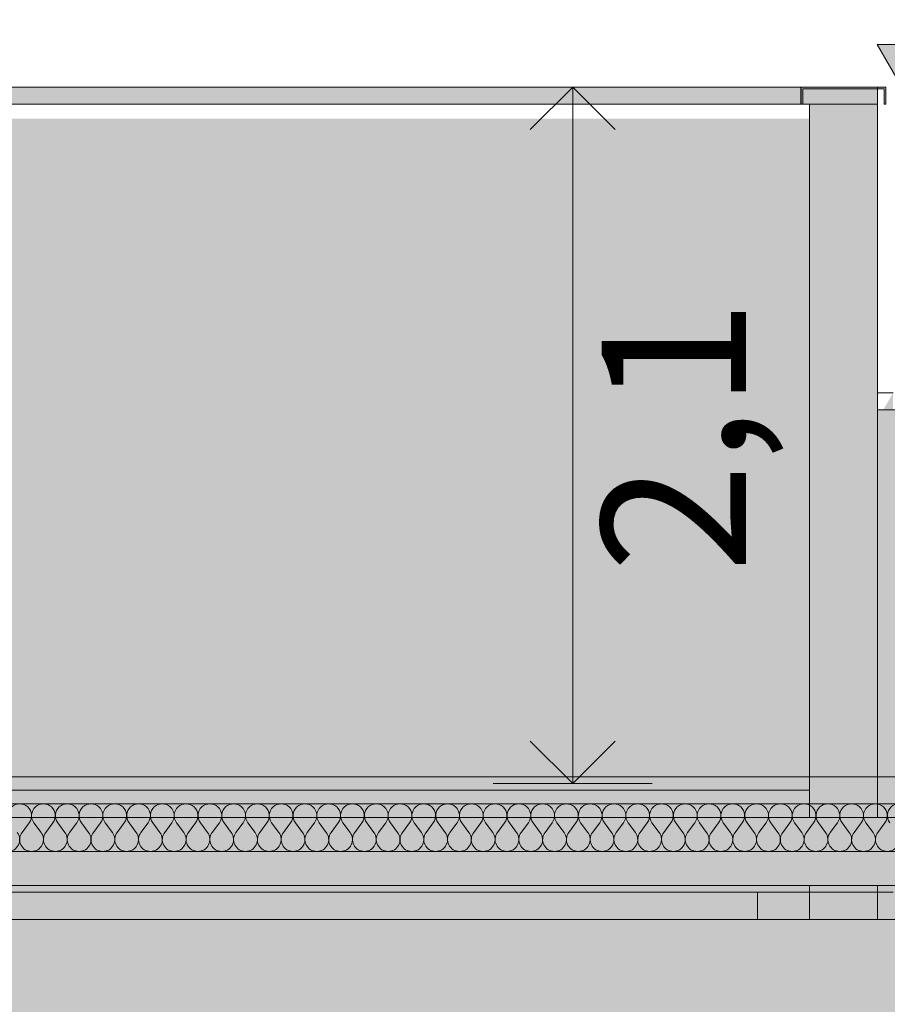
# Model space of a CAD drawing. Units: millimetres. Extents: x -7621925 to -7417987, y -132200 to 18288.
# Drawn here: x -7472947 to -7470392, y 2650 to 5549 of the extents above; entities that cross this region are included whole.
import ezdxf

# ---------------------------------------------------------------- set-up
doc = ezdxf.new("R2010")
doc.units = ezdxf.units.MM
doc.header["$MEASUREMENT"] = 0
for name, color, linetype in [('00 COTATIONS.CBA', 7, 'Continuous'), ('00 DALLES POUTRES.CBA', 7, 'Continuous'), ('00 MURS.CBA', 7, 'Continuous')]:
    doc.layers.add(name, color=color, linetype=linetype)
for name, color, linetype, lineweight in [('00 COTATIONS.CBA_Stylo_No__9', 7, 'Continuous', 5), ('00 DALLES POUTRES.CBA_Stylo_No__9', 7, 'Continuous', 5), ('00 HACHURES.CBA_Stylo_No__255', 255, 'Continuous', 13), ('00 HACHURES.CBA_Stylo_No__9', 7, 'Continuous', 5), ('00 MURS.CBA_Stylo_No__4', 7, 'Continuous', 5), ('00 MURS.CBA_Stylo_No__8', 7, 'Continuous', 5), ('00 MURS.CBA_Stylo_No__9', 7, 'Continuous', 5)]:
    doc.layers.add(name, color=color, linetype=linetype, lineweight=lineweight)
doc.layers.add('00 MURS.CBA_Stylo_No__252', color=7, linetype='Continuous', lineweight=13, true_color=0x929292)
doc.layers.add('00 MURS.CBA_Stylo_No__253', color=7, linetype='Continuous', lineweight=13, true_color=0xb6b6b6)
doc.styles.add('STYLE_GENERE_1', font='arial.ttf')
doc.dimstyles.new('STYLE_GENERE__1', dxfattribs={"dimtxt": 425, "dimasz": 237.5, "dimexe": 0.18, "dimexo": 0.0625, "dimgap": 0.09, "dimtad": 3, "dimdec": 1, "dimlfac": 0.001, "dimzin": 0, "dimdsep": 46, "dimtxsty": 'STYLE_GENERE_1', "dimblk": 'ARROWHEAD_8', "dimblk1": 'ARROWHEAD_8', "dimblk2": 'ARROWHEAD_8', "dimcen": 0.09, "dimse1": 1, "dimse2": 1, "dimclrd": 7, "dimclre": 7, "dimclrt": 7, "dimazin": 0, "dimtfac": 1, "dimtdec": 4, "dimtmove": 0, "dimatfit": 3, "dimfxl": 1, "dimtolj": 1, "dimtzin": 0, "dimarcsym": 0})

# ---------------------------------------------------------------- blocks, each defined once
blk = doc.blocks.new('Elément de coupe_9', base_point=(-7461792.8, 0))
at = {"layer": '00 MURS.CBA', "linetype": 'Continuous', "lineweight": 0, "true_color": 0x9c9c9c}
for points in [[(-7470621.5, 5300), (-7470621.6, 5300), (-7470621.6, 3280), (-7470621.6, 3200), (-7470621.5, 3200)], [(-7470621.6, 3000), (-7470621.6, 2980), (-7470621.5, 2980), (-7470621.5, 3000)]]:
    blk.add_hatch(color=253, dxfattribs=at).paths.add_polyline_path(points)
at = {"layer": '00 MURS.CBA_Stylo_No__252', "linetype": 'Continuous', "lineweight": 0, "true_color": 0x242424}
for points in [[(-7470621.5, 5300), (-7470621.6, 5300), (-7470621.6, 3280), (-7470621.6, 3200), (-7470621.5, 3200)], [(-7470621.6, 3000), (-7470621.6, 2980), (-7470621.5, 2980), (-7470621.5, 3000)]]:
    blk.add_hatch(color=250, dxfattribs=at).paths.add_polyline_path(points)
at = {"layer": '00 MURS.CBA_Stylo_No__9', "color": 7, "linetype": 'Continuous', "lineweight": 5}
for p, q in [((-7470621.6, 5300), (-7470621.6, 3280)), ((-7470621.5, 5300), (-7470621.5, 3200)), ((-7470421.5, 5300), (-7470621.5, 5300)), ((-7470421.5, 5300), (-7470421.5, 3200)), ((-7470621.5, 3000), (-7470621.5, 2980)), ((-7470421.5, 3000), (-7470421.5, 2980)), ((-7470421.5, 2980), (-7470621.5, 2980))]:
    blk.add_line(p, q, dxfattribs=at)
blk = doc.blocks.new('Elément de coupe_17', base_point=(-7461792.8, 0))
at = {"layer": '00 MURS.CBA', "linetype": 'Continuous', "lineweight": 0, "true_color": 0x9c9c9c}
for points in [[(-7470621.6, 5300), (-7470621.6, 3280), (-7470621.6, 3280), (-7470621.6, 5300)], [(-7470621.6, 2900), (-7470421.6, 2900), (-7470421.6, 2980), (-7470621.5, 2980), (-7470621.6, 2980)]]:
    blk.add_hatch(color=253, dxfattribs=at).paths.add_polyline_path(points)
at = {"layer": '00 MURS.CBA_Stylo_No__252', "linetype": 'Continuous', "lineweight": 0, "true_color": 0x242424}
for points in [[(-7470621.6, 3280), (-7470621.6, 3280), (-7470621.6, 5045.3), (-7470621.6, 5045.2)], [(-7470621.6, 2900), (-7470421.6, 2900), (-7470421.6, 2980), (-7470621.5, 2980), (-7470621.6, 2980)]]:
    blk.add_hatch(color=250, dxfattribs=at).paths.add_polyline_path(points)
at = {"layer": '00 MURS.CBA_Stylo_No__9', "color": 7, "linetype": 'Continuous', "lineweight": 5}
for p, q in [((-7470621.6, 5300), (-7470621.6, 3280)), ((-7470621.6, 2980), (-7470621.6, 2900)), ((-7470421.6, 2900), (-7470421.6, 2980))]:
    blk.add_line(p, q, dxfattribs=at)
blk = doc.blocks.new('Elément de coupe_36', base_point=(-7461792.8, 0))
at = {"layer": '00 MURS.CBA', "linetype": 'Continuous', "lineweight": 0, "true_color": 0x9c9c9c}
h = blk.add_hatch(color=253, dxfattribs=at)
h.paths.add_polyline_path([(-7473193.2, 2900), (-7473193.2, 0), (-7467347.9, 0), (-7467347.9, 2900)])
h.paths.add_polyline_path([(-7470072.9, 100), (-7470072.9, 2100), (-7468072.9, 2100), (-7468072.9, 100)], flags=0)
at = {"layer": '00 MURS.CBA_Stylo_No__252', "linetype": 'Continuous', "lineweight": 0, "true_color": 0x242424}
blk.add_hatch(color=250, dxfattribs=at).paths.add_polyline_path([(-7467347.9, 2900), (-7473193.2, 2900), (-7473193.2, 1055.2), (-7471737.1, 1055.1), (-7471737.1, 1035.1), (-7471537.1, 1035.1), (-7471525.6, 1055.1), (-7470072.9, 1055.1), (-7470072.9, 2100), (-7468072.9, 2100), (-7468072.9, 100), (-7468463.5, 100), (-7468463.5, 0), (-7467347.9, 0)])
at = {"layer": '00 MURS.CBA_Stylo_No__9', "color": 7, "linetype": 'Continuous', "lineweight": 5}
blk.add_line((-7467347.9, 2900), (-7473193.2, 2900), dxfattribs=at)
blk = doc.blocks.new('Elément de coupe_38', base_point=(-7461792.8, 0))
at = {"layer": '00 DALLES POUTRES.CBA_Stylo_No__9', "color": 7, "linetype": 'Continuous', "lineweight": 5}
for p, q in [((-7470621.5, 3200), (-7486946.1, 3200)), ((-7470421.5, 3200), (-7470621.5, 3200)), ((-7469875, 3200), (-7470421.5, 3200)), ((-7470621.5, 3000), (-7486946.1, 3000)), ((-7470421.5, 3000), (-7470621.5, 3000)), ((-7456288, 3000), (-7470421.5, 3000))]:
    blk.add_line(p, q, dxfattribs=at)
blk = doc.blocks.new('Elément de coupe_39', base_point=(-7461792.8, 0))
at = {"layer": '00 MURS.CBA_Stylo_No__252', "linetype": 'Continuous', "lineweight": 0, "true_color": 0x242424}
for points in [[(-7470417.5, 4376.7), (-7470417.5, 3200), (-7470375.4, 3200), (-7470375.4, 4450), (-7470375.5, 4450)], [(-7469378.3, 4186), (-7469360.5, 4186), (-7469360.5, 3400), (-7469315.4, 3400), (-7469315.4, 4450), (-7469315.5, 4450), (-7469357.5, 4376.7), (-7469357.5, 4272.3), (-7469378.3, 4236)], [(-7470421.5, 2980), (-7470375.4, 2980), (-7470375.4, 3000), (-7470421.5, 3000)], [(-7469315.4, 3000), (-7470315.4, 3000), (-7470315.4, 2980), (-7469315.4, 2980)]]:
    blk.add_hatch(color=250, dxfattribs=at).paths.add_polyline_path(points)
at = {"layer": '00 MURS.CBA_Stylo_No__9', "color": 7, "linetype": 'Continuous', "lineweight": 5}
for p, q in [((-7470375.4, 4450), (-7470421.5, 4450)), ((-7469315.4, 4450), (-7470315.4, 4450)), ((-7470375.4, 2980), (-7470421.5, 2980)), ((-7469315.4, 2980), (-7470315.4, 2980))]:
    blk.add_line(p, q, dxfattribs=at)
blk = doc.blocks.new('Elément de coupe_45', base_point=(-7461792.8, 0))
at = {"layer": '00 MURS.CBA_Stylo_No__9', "color": 7, "linetype": 'Continuous', "lineweight": 5}
for p, q in [((-7470646.6, 5300), (-7470646.6, 5350)), ((-7470401.6, 5300), (-7470401.6, 5345))]:
    blk.add_line(p, q, dxfattribs=at)
blk = doc.blocks.new('Elément de coupe_46', base_point=(-7461792.8, 0))
at = {"layer": '00 MURS.CBA', "linetype": 'Continuous', "lineweight": 0, "true_color": 0x000000}
blk.add_hatch(color=18, dxfattribs=at).paths.add_polyline_path([(-7470646.5, 5350), (-7470646.5, 5300), (-7470641.5, 5300), (-7470641.5, 5345), (-7470621.5, 5345), (-7470611.7, 5345), (-7470604.5, 5345), (-7470438.6, 5345), (-7470431.4, 5345), (-7470421.5, 5345), (-7470401.5, 5345), (-7470401.5, 5300), (-7470396.5, 5300), (-7470396.5, 5350)])
at = {"layer": '00 MURS.CBA_Stylo_No__252', "linetype": 'Continuous', "lineweight": 0, "true_color": 0x242424}
for points in [[(-7470646.6, 5350), (-7470646.6, 5300), (-7470646.5, 5300), (-7470646.5, 5350)], [(-7470401.5, 5345), (-7470401.6, 5345), (-7470401.6, 5300), (-7470401.5, 5300)]]:
    blk.add_hatch(color=250, dxfattribs=at).paths.add_polyline_path(points)
at = {"layer": '00 MURS.CBA_Stylo_No__9', "color": 7, "linetype": 'Continuous', "lineweight": 5}
for p, q in [((-7470646.6, 5300), (-7470646.6, 5350)), ((-7470646.5, 5350), (-7470646.5, 5300)), ((-7470396.5, 5350), (-7470646.5, 5350)), ((-7470641.5, 5345), (-7470641.5, 5300)), ((-7470401.6, 5300), (-7470401.6, 5345)), ((-7470401.5, 5345), (-7470401.5, 5300)), ((-7470396.5, 5350), (-7470396.5, 5300)), ((-7470641.5, 5300), (-7470646.5, 5300)), ((-7470396.5, 5300), (-7470401.5, 5300))]:
    blk.add_line(p, q, dxfattribs=at)
at = {"layer": '00 MURS.CBA_Stylo_No__9', "color": 7, "linetype": 'Continuous', "lineweight": 5, "flags": 128}
blk.add_lwpolyline([(-7470401.5, 5345), (-7470421.5, 5345), (-7470431.4, 5345), (-7470438.6, 5345), (-7470604.5, 5345), (-7470611.7, 5345), (-7470621.5, 5345), (-7470641.5, 5345)], dxfattribs=at)
blk = doc.blocks.new('Elément de coupe_63', base_point=(-7461792.8, 0))
at = {"layer": '00 MURS.CBA', "linetype": 'Continuous', "lineweight": 0, "true_color": 0x9c9c9c}
blk.add_hatch(color=253, dxfattribs=at).paths.add_polyline_path([(-7480686.4, 2980), (-7480686.4, 2900), (-7473193.2, 2900), (-7470774.5, 2900), (-7470774.5, 2980)])
at = {"layer": '00 MURS.CBA_Stylo_No__252', "linetype": 'Continuous', "lineweight": 0, "true_color": 0x242424}
blk.add_hatch(color=250, dxfattribs=at).paths.add_polyline_path([(-7480686.4, 2980), (-7480686.4, 2900), (-7473193.2, 2900), (-7470774.5, 2900), (-7470774.5, 2980)])
at = {"layer": '00 MURS.CBA_Stylo_No__9', "color": 7, "linetype": 'Continuous', "lineweight": 5}
blk.add_line((-7470774.5, 2900), (-7470774.5, 2980), dxfattribs=at)
blk = doc.blocks.new('Elément de coupe_156', base_point=(-7461792.8, 0))
at = {"layer": '00 MURS.CBA', "linetype": 'Continuous', "lineweight": 0, "true_color": 0x9c9c9c}
for points in [[(-7470621.6, 3280), (-7486946.1, 3280), (-7486946.1, 3200), (-7470621.6, 3200)], [(-7480686.4, 3000), (-7480686.4, 2980), (-7470621.6, 2980), (-7470621.6, 3000)]]:
    blk.add_hatch(color=253, dxfattribs=at).paths.add_polyline_path(points)
at = {"layer": '00 MURS.CBA_Stylo_No__252', "linetype": 'Continuous', "lineweight": 0, "true_color": 0x242424}
for points in [[(-7471879.7, 3200), (-7470621.6, 3200), (-7470621.6, 3280), (-7471833.9, 3280)], [(-7480686.4, 3000), (-7480686.4, 2980), (-7470621.6, 2980), (-7470621.6, 3000)]]:
    blk.add_hatch(color=250, dxfattribs=at).paths.add_polyline_path(points)
at = {"layer": '00 MURS.CBA_Stylo_No__9', "color": 7, "linetype": 'Continuous', "lineweight": 5}
for p, q in [((-7486946.1, 3280), (-7470621.6, 3280)), ((-7470621.6, 3200), (-7470621.6, 3280)), ((-7470621.6, 2980), (-7470621.6, 3000)), ((-7480686.4, 2980), (-7470621.6, 2980))]:
    blk.add_line(p, q, dxfattribs=at)
blk = doc.blocks.new('*D219', base_point=(-7461792.8, 0))
at = {"layer": '00 COTATIONS.CBA_Stylo_No__9', "color": 7, "linetype": 'Continuous', "lineweight": 5, "transparency": 16777216}
for p, q in [((-7471084.4, 5350), (-7471553.1, 5350)), ((-7471318.8, 5350), (-7471443.8, 5225)), ((-7471318.8, 3300), (-7471318.8, 5350)), ((-7471318.8, 5350), (-7471193.8, 5225)), ((-7471318.8, 3300), (-7471443.8, 3425)), ((-7471318.8, 3300), (-7471193.8, 3425)), ((-7471084.4, 3300), (-7471553.1, 3300))]:
    blk.add_line(p, q, dxfattribs=at)
at = {"layer": '00 COTATIONS.CBA_Stylo_No__9', "color": 7, "lineweight": 5, "transparency": 16777216, "insert": (-7470808.8, 3920.9), "char_height": 425, "attachment_point": 7, "rotation": 90, "style": 'STYLE_GENERE_1'}
blk.add_mtext('\\A1;2,1', dxfattribs=at)
blk = doc.blocks.new('ARROWHEAD_8')
at = {"color": 0, "linetype": 'Continuous', "lineweight": 0}
blk.add_line((0, 0), (-1, 0), dxfattribs=at)
at = {"color": 0, "linetype": 'Continuous', "lineweight": 0, "flags": 128}
blk.add_lwpolyline([(-0.525, 0.525), (0, 0), (-0.525, -0.525)], dxfattribs=at)
blk = doc.blocks.new('Cotation_4', base_point=(-7470349.8, 5350))
at = {"layer": '00 COTATIONS.CBA_Stylo_No__9', "linetype": 'Continuous', "lineweight": 5}
blk.add_hatch(color=7, dxfattribs=at).paths.add_polyline_path([(-7470349.8, 5350), (-7470277.3, 5475), (-7470422.3, 5475)])
at = {"layer": '00 COTATIONS.CBA_Stylo_No__9', "color": 7, "linetype": 'Continuous', "lineweight": 5}
for p, q in [((-7470349.8, 5350), (-7470204.8, 5600)), ((-7470204.8, 5600), (-7467195.6, 5600)), ((-7470349.8, 5350), (-7470422.3, 5475)), ((-7470422.3, 5475), (-7470277.3, 5475))]:
    blk.add_line(p, q, dxfattribs=at)
at = {"layer": '00 COTATIONS.CBA_Stylo_No__9', "color": 7, "lineweight": 5, "insert": (-7470179.8, 5625), "char_height": 400, "attachment_point": 7, "style": 'STYLE_GENERE_1'}
blk.add_mtext('\\A1;137,55 NGF', dxfattribs=at)
blk = doc.blocks.new('*X230', base_point=(-7461792.8, 0))
at = {"layer": '00 MURS.CBA_Stylo_No__4', "color": 7, "linetype": 'Continuous', "lineweight": 5}
for p, q in [((-7472919.4, 3184), (-7472940.4, 3156)), ((-7472905.4, 3184), (-7472884.4, 3156)), ((-7472849.4, 3184), (-7472870.4, 3156)), ((-7472835.4, 3184), (-7472814.4, 3156)), ((-7472779.4, 3184), (-7472800.4, 3156)), ((-7472765.4, 3184), (-7472744.4, 3156)), ((-7472709.4, 3184), (-7472730.4, 3156)), ((-7472695.4, 3184), (-7472674.4, 3156)), ((-7472639.4, 3184), (-7472660.4, 3156)), ((-7472625.4, 3184), (-7472604.4, 3156)), ((-7472569.4, 3184), (-7472590.4, 3156)), ((-7472555.4, 3184), (-7472534.4, 3156)), ((-7472499.4, 3184), (-7472520.4, 3156)), ((-7472485.4, 3184), (-7472464.4, 3156)), ((-7472429.4, 3184), (-7472450.4, 3156)), ((-7472415.4, 3184), (-7472394.4, 3156)), ((-7472359.4, 3184), (-7472380.4, 3156)), ((-7472345.4, 3184), (-7472324.4, 3156)), ((-7472289.4, 3184), (-7472310.4, 3156)), ((-7472275.4, 3184), (-7472254.4, 3156)), ((-7472219.4, 3184), (-7472240.4, 3156)), ((-7472205.4, 3184), (-7472184.4, 3156)), ((-7472149.4, 3184), (-7472170.4, 3156)), ((-7472135.4, 3184), (-7472114.4, 3156)), ((-7472079.4, 3184), (-7472100.4, 3156)), ((-7472065.4, 3184), (-7472044.4, 3156)), ((-7472009.4, 3184), (-7472030.4, 3156)), ((-7471995.4, 3184), (-7471974.4, 3156)), ((-7471939.4, 3184), (-7471960.4, 3156)), ((-7471925.4, 3184), (-7471904.4, 3156)), ((-7471869.4, 3184), (-7471890.4, 3156)), ((-7471855.4, 3184), (-7471834.4, 3156)), ((-7471799.4, 3184), (-7471820.4, 3156)), ((-7471785.4, 3184), (-7471764.4, 3156)), ((-7471729.4, 3184), (-7471750.4, 3156)), ((-7471715.4, 3184), (-7471694.4, 3156)), ((-7471659.4, 3184), (-7471680.4, 3156)), ((-7471645.4, 3184), (-7471624.4, 3156)), ((-7471589.4, 3184), (-7471610.4, 3156)), ((-7471575.4, 3184), (-7471554.4, 3156)), ((-7471519.4, 3184), (-7471540.4, 3156)), ((-7471505.4, 3184), (-7471484.4, 3156)), ((-7471449.4, 3184), (-7471470.4, 3156)), ((-7471435.4, 3184), (-7471414.4, 3156)), ((-7471379.4, 3184), (-7471400.4, 3156)), ((-7471365.4, 3184), (-7471344.4, 3156)), ((-7471309.4, 3184), (-7471330.4, 3156)), ((-7471295.4, 3184), (-7471274.4, 3156)), ((-7471239.4, 3184), (-7471260.4, 3156)), ((-7471225.4, 3184), (-7471204.4, 3156)), ((-7471169.4, 3184), (-7471190.4, 3156)), ((-7471155.4, 3184), (-7471134.4, 3156)), ((-7471099.4, 3184), (-7471120.4, 3156)), ((-7471085.4, 3184), (-7471064.4, 3156)), ((-7471029.4, 3184), (-7471050.4, 3156)), ((-7471015.4, 3184), (-7470994.4, 3156)), ((-7470959.4, 3184), (-7470980.4, 3156)), ((-7470945.4, 3184), (-7470924.4, 3156)), ((-7470889.4, 3184), (-7470910.4, 3156)), ((-7470875.4, 3184), (-7470854.4, 3156)), ((-7470819.4, 3184), (-7470840.4, 3156)), ((-7470805.4, 3184), (-7470784.4, 3156)), ((-7470749.4, 3184), (-7470770.4, 3156)), ((-7470735.4, 3184), (-7470714.4, 3156)), ((-7470679.4, 3184), (-7470700.4, 3156)), ((-7470665.4, 3184), (-7470644.4, 3156)), ((-7470609.4, 3184), (-7470630.4, 3156)), ((-7470595.4, 3184), (-7470574.4, 3156)), ((-7470539.4, 3184), (-7470560.4, 3156)), ((-7470525.4, 3184), (-7470504.4, 3156)), ((-7470469.4, 3184), (-7470490.4, 3156)), ((-7470455.4, 3184), (-7470434.4, 3156)), ((-7470399.4, 3184), (-7470420.4, 3156))]:
    blk.add_line(p, q, dxfattribs=at)
for centre, start, end in [((-7472947.4, 3205), 323.1301, 216.8699), ((-7472877.4, 3205), 323.1301, 216.8699), ((-7472807.4, 3205), 323.1301, 216.8699), ((-7472737.4, 3205), 323.1301, 216.8699), ((-7472667.4, 3205), 323.1301, 216.8699), ((-7472597.4, 3205), 323.1301, 216.8699), ((-7472527.4, 3205), 323.1301, 216.8699), ((-7472457.4, 3205), 323.1301, 216.8699), ((-7472387.4, 3205), 323.1301, 216.8699), ((-7472317.4, 3205), 323.1301, 216.8699), ((-7472247.4, 3205), 323.1301, 216.8699), ((-7472177.4, 3205), 323.1301, 216.8699), ((-7472107.4, 3205), 323.1301, 216.8699), ((-7472037.4, 3205), 323.1301, 216.8699), ((-7471967.4, 3205), 323.1301, 216.8699), ((-7471897.4, 3205), 323.1301, 216.8699), ((-7471827.4, 3205), 323.1301, 216.8699), ((-7471757.4, 3205), 323.1301, 216.8699), ((-7471687.4, 3205), 323.1301, 216.8699), ((-7471617.4, 3205), 323.1301, 216.8699), ((-7471547.4, 3205), 323.1301, 216.8699), ((-7471477.4, 3205), 323.1301, 216.8699), ((-7471407.4, 3205), 323.1301, 216.8699), ((-7471337.4, 3205), 323.1301, 216.8699), ((-7471267.4, 3205), 323.1301, 216.8699), ((-7471197.4, 3205), 323.1301, 216.8699), ((-7471127.4, 3205), 323.1301, 216.8699), ((-7471057.4, 3205), 323.1301, 216.8699), ((-7470987.4, 3205), 323.1301, 216.8699), ((-7470917.4, 3205), 323.1301, 216.8699), ((-7470847.4, 3205), 323.1301, 216.8699), ((-7470777.4, 3205), 323.1301, 216.8699), ((-7470707.4, 3205), 323.1301, 216.8699), ((-7470637.4, 3205), 323.1301, 216.8699), ((-7470567.4, 3205), 323.1301, 216.8699), ((-7470497.4, 3205), 323.1301, 216.8699), ((-7470427.4, 3205), 323.1301, 216.8699), ((-7470357.4, 3205), 323.1301, 216.8699), ((-7472982.4, 3135), 270, 36.8699), ((-7472912.4, 3135), 143.1301, 270), ((-7472912.4, 3135), 270, 36.8699), ((-7472842.4, 3135), 143.1301, 270), ((-7472842.4, 3135), 270, 36.8699), ((-7472772.4, 3135), 143.1301, 270), ((-7472772.4, 3135), 270, 36.8699), ((-7472702.4, 3135), 143.1301, 270), ((-7472702.4, 3135), 270, 36.8699), ((-7472632.4, 3135), 143.1301, 270), ((-7472632.4, 3135), 270, 36.8699), ((-7472562.4, 3135), 143.1301, 270), ((-7472562.4, 3135), 270, 36.8699), ((-7472492.4, 3135), 143.1301, 270), ((-7472492.4, 3135), 270, 36.8699), ((-7472422.4, 3135), 143.1301, 270), ((-7472422.4, 3135), 270, 36.8699), ((-7472352.4, 3135), 143.1301, 270), ((-7472352.4, 3135), 270, 36.8699), ((-7472282.4, 3135), 143.1301, 270), ((-7472282.4, 3135), 270, 36.8699), ((-7472212.4, 3135), 143.1301, 270), ((-7472212.4, 3135), 270, 36.8699), ((-7472142.4, 3135), 143.1301, 270), ((-7472142.4, 3135), 270, 36.8699), ((-7472072.4, 3135), 143.1301, 270), ((-7472072.4, 3135), 270, 36.8699), ((-7472002.4, 3135), 143.1301, 270), ((-7472002.4, 3135), 270, 36.8699), ((-7471932.4, 3135), 143.1301, 270), ((-7471932.4, 3135), 270, 36.8699), ((-7471862.4, 3135), 143.1301, 270), ((-7471862.4, 3135), 270, 36.8699), ((-7471792.4, 3135), 143.1301, 270), ((-7471792.4, 3135), 270, 36.8699), ((-7471722.4, 3135), 143.1301, 270), ((-7471722.4, 3135), 270, 36.8699), ((-7471652.4, 3135), 143.1301, 270), ((-7471652.4, 3135), 270, 36.8699), ((-7471582.4, 3135), 143.1301, 270), ((-7471582.4, 3135), 270, 36.8699), ((-7471512.4, 3135), 143.1301, 270), ((-7471512.4, 3135), 270, 36.8699), ((-7471442.4, 3135), 143.1301, 270), ((-7471442.4, 3135), 270, 36.8699), ((-7471372.4, 3135), 143.1301, 270), ((-7471372.4, 3135), 270, 36.8699), ((-7471302.4, 3135), 143.1301, 270), ((-7471302.4, 3135), 270, 36.8699), ((-7471232.4, 3135), 143.1301, 270), ((-7471232.4, 3135), 270, 36.8699), ((-7471162.4, 3135), 143.1301, 270), ((-7471162.4, 3135), 270, 36.8699), ((-7471092.4, 3135), 143.1301, 270), ((-7471092.4, 3135), 270, 36.8699), ((-7471022.4, 3135), 143.1301, 270), ((-7471022.4, 3135), 270, 36.8699), ((-7470952.4, 3135), 143.1301, 270), ((-7470952.4, 3135), 270, 36.8699), ((-7470882.4, 3135), 143.1301, 270), ((-7470882.4, 3135), 270, 36.8699), ((-7470812.4, 3135), 143.1301, 270), ((-7470812.4, 3135), 270, 36.8699), ((-7470742.4, 3135), 143.1301, 270), ((-7470742.4, 3135), 270, 36.8699), ((-7470672.4, 3135), 143.1301, 270), ((-7470672.4, 3135), 270, 36.8699), ((-7470602.4, 3135), 143.1301, 270), ((-7470602.4, 3135), 270, 36.8699), ((-7470532.4, 3135), 143.1301, 270), ((-7470532.4, 3135), 270, 36.8699), ((-7470462.4, 3135), 143.1301, 270), ((-7470462.4, 3135), 270, 36.8699), ((-7470392.4, 3135), 143.1301, 270), ((-7470392.4, 3135), 270, 36.8699)]:
    blk.add_arc(centre, 35, start, end, dxfattribs=at)
blk = doc.blocks.new('Hachure_4', base_point=(-7461792.8, 2000))
at = {"layer": '00 MURS.CBA_Stylo_No__9', "color": 7, "linetype": 'Continuous', "lineweight": 5}
for p, q in [((-7456240.9, 3240), (-7486946.1, 3240)), ((-7486946.1, 3100), (-7456240.9, 3100))]:
    blk.add_line(p, q, dxfattribs=at)
at = {"layer": '00 MURS.CBA_Stylo_No__4', "color": 7, "linetype": 'Continuous', "lineweight": 5}
blk.add_blockref('*X230', (-7461792.8, 0), dxfattribs=at)

msp = doc.modelspace()

# ---------------------------------------------------------------- hatches: boundary and pattern name
at = {"layer": '00 HACHURES.CBA_Stylo_No__255', "linetype": 'Continuous', "lineweight": 13}
for points in [[(-7487193.24, 5350), (-7470421.64, 5350), (-7470421.64, 5300), (-7487193.24, 5300)], [(-7487278.88, 5257.2), (-7470507.27, 5257.2), (-7470507.27, 4357.2), (-7456326.54, 4357.2), (-7456126.54, 4357.2), (-7456126.54, -42.8), (-7487278.88, -42.8)]]:
    msp.add_hatch(color=255, dxfattribs=at).paths.add_polyline_path(points)
at = {"layer": '00 MURS.CBA_Stylo_No__253', "linetype": 'Continuous', "lineweight": 13, "true_color": 0xb6b6b6}
msp.add_hatch(color=253, dxfattribs=at).paths.add_polyline_path([(-7470421.64, 3320), (-7470421.64, 4400), (-7469255.44, 4400), (-7469255.44, 3500), (-7469875.58, 3500), (-7469875.58, 3320)])
at = {"layer": '00 MURS.CBA_Stylo_No__4', "linetype": 'Continuous', "lineweight": 5}
h = msp.add_hatch(dxfattribs=at)
h.set_pattern_fill('BETON_DE_PROPRETE', style=0, pattern_type=2)
h.set_pattern_definition([(90, (-7489642.36, 3380), (-311.7692, 0), [30, -150]), (90, (-7489798.24, 3470), (-311.7692, 0), [30, -150]), (150, (-7489642.36, 3380), (155.8846, 270), [30, -150]), (150, (-7489642.36, 3560), (155.8846, 270), [30, -150]), (210, (-7489642.36, 3410), (-155.8846, 270), [30, -150]), (210, (-7489642.36, 3590), (-155.8846, 270), [30, -150]), (90, (-7489672.356, 3380), (-60, 0), [0, -60, 0, -90]), (135, (-7489672.356, 3410), (42.42641, 42.42641), [0, -45, 0, -75])])
h.paths.add_polyline_path([(-7456240.91, 3240), (-7456240.91, 3320), (-7486946.14, 3320), (-7486946.14, 3240)])
at = {"layer": '00 MURS.CBA_Stylo_No__9', "linetype": 'Continuous', "lineweight": 5}
for points in [[(-7470621.64, 3100), (-7470421.64, 3100), (-7470421.64, 5300), (-7470621.64, 5300)], [(-7486994.13, 2900), (-7486994.13, 3100), (-7456040.91, 3100), (-7456040.91, 2900)]]:
    msp.add_hatch(color=7, dxfattribs=at).paths.add_polyline_path(points)

# ---------------------------------------------------------------- linework, layer by layer
at = {"layer": '00 HACHURES.CBA_Stylo_No__9', "color": 7, "linetype": 'Continuous', "lineweight": 5, "flags": 128}
for points in [[(-7487193.24, 5350), (-7470421.64, 5350), (-7470421.64, 5300), (-7487193.24, 5300)], [(-7487193.24, 5300), (-7470421.64, 5300), (-7470421.64, 4400), (-7456240.91, 4400), (-7456040.91, 4400), (-7456040.91, 0), (-7487193.24, 0)]]:
    msp.add_lwpolyline(points, close=True, dxfattribs=at)
at = {"layer": '00 MURS.CBA_Stylo_No__8', "color": 7, "linetype": 'Continuous', "lineweight": 5, "flags": 128}
msp.add_lwpolyline([(-7470421.64, 3320), (-7470421.64, 4400), (-7469255.44, 4400), (-7469255.44, 3500), (-7469875.58, 3500), (-7469875.58, 3320)], close=True, dxfattribs=at)
at = {"layer": '00 MURS.CBA_Stylo_No__9', "color": 7, "linetype": 'Continuous', "lineweight": 5, "flags": 128}
msp.add_lwpolyline([(-7456240.91, 3240), (-7456240.91, 3320), (-7486946.14, 3320), (-7486946.14, 3240)], close=True, dxfattribs=at)

# ---------------------------------------------------------------- block references
at = {"layer": '00 COTATIONS.CBA', "color": 7, "linetype": 'Continuous', "lineweight": 5}
msp.add_blockref('Cotation_4', (-7470349.84, 5350), dxfattribs=at)
at = {"layer": '00 DALLES POUTRES.CBA', "lineweight": 0}
msp.add_blockref('Elément de coupe_38', (-7461792.78, 0), dxfattribs=at)
at = {"layer": '00 MURS.CBA', "lineweight": 0}
for name in ['Elément de coupe_46', 'Elément de coupe_45', 'Elément de coupe_17', 'Elément de coupe_9', 'Elément de coupe_39', 'Elément de coupe_156', 'Elément de coupe_63', 'Elément de coupe_36']:
    msp.add_blockref(name, (-7461792.78, 0), dxfattribs=at)
at = {"layer": '00 MURS.CBA_Stylo_No__4', "color": 7, "linetype": 'Continuous', "lineweight": 5}
msp.add_blockref('Hachure_4', (-7461792.78, 2000), dxfattribs=at)

# ---------------------------------------------------------------- dimensions: what is measured, and where the dimension line sits
at = {"layer": '00 COTATIONS.CBA', "color": 7, "linetype": 'Continuous', "lineweight": 5}
dim = msp.add_linear_dim(base=(-7471318.76927939, 5350), p1=(-7470575.46935098, 3300), p2=(-7470646.1506188, 5350), angle=90, dimstyle='STYLE_GENERE__1', dxfattribs=at)
dim.commit()
dim.dimension.update_dxf_attribs({"geometry": '*D219', "text_midpoint": (-7471021.26926509, 4310.88575193), "dimtype": 160, "text_rotation": 90})

doc.saveas('drawing.dxf')
